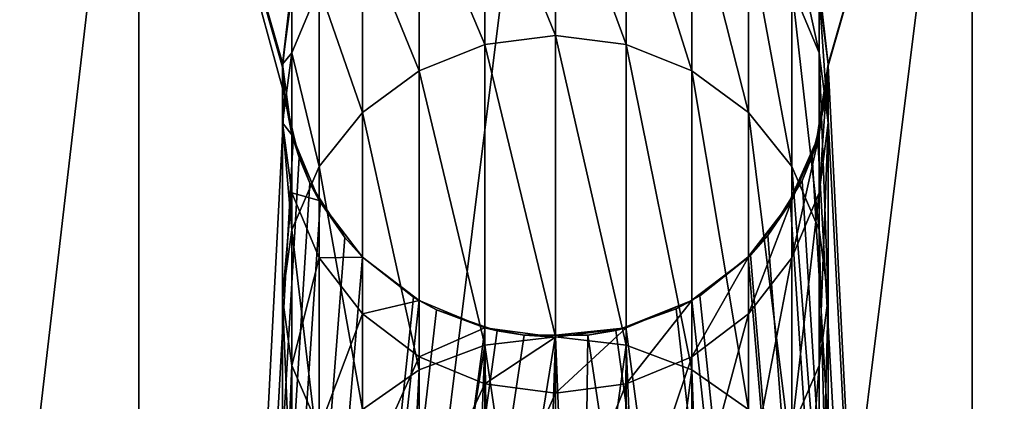
# Model space of a CAD drawing. Extents: x -55 to 55, y -86 to 82.
# Drawn here: x -5 to 4, y 73 to 76 of the extents above; entities that cross this region are included whole.
import ezdxf

# ---------------------------------------------------------------- set-up
doc = ezdxf.new("R2010")
doc.units = 0
doc.header["$MEASUREMENT"] = 0
doc.layers.get('0').update_dxf_attribs({"linetype": 'CONTINUOUS'})

msp = doc.modelspace()

# ---------------------------------------------------------------- linework, layer by layer
for points in [[(-3.829, 80.227, -14.2775), (-3.829, 49.5495, -14.2775), (-7.3971, 49.5495, -12.7995)], [(-3.829, 80.227, -14.2775), (-7.3971, 49.5495, -12.7995), (-7.3971, 80.227, -12.7995)], [(-7.3971, 80.227, 12.8249), (-7.3971, 49.5495, 12.8249), (-3.829, 49.5495, 14.3028)], [(-7.3971, 80.227, 12.8249), (-3.829, 49.5495, 14.3028), (-3.829, 80.227, 14.3028)], [(-2.4456, 76.1811, 14.6034), (-3.829, 80.227, 14.3028), (-2.5043, 75.6272, 14.5934)], [(-2.5043, 75.6272, 14.5934), (-3.829, 80.227, 14.3028), (-2.5073, 75.5982, 14.5929)], [(0, 80.227, -14.7816), (0, 49.5495, -14.7816), (-3.829, 49.5495, -14.2775)], [(0, 80.227, -14.7816), (-3.829, 49.5495, -14.2775), (-3.829, 80.227, -14.2775)], [(-3.829, 80.227, 14.3028), (-3.829, 49.5495, 14.3028), (-2.4909, 75.3395, 14.5957)], [(-3.829, 80.227, 14.3028), (-2.4909, 75.3395, 14.5957), (-2.5073, 75.5982, 14.5929)], [(3.829, 80.227, -14.2775), (3.829, 49.5495, -14.2775), (0, 49.5495, -14.7816)], [(3.829, 80.227, -14.2775), (0, 49.5495, -14.7816), (0, 80.227, -14.7816)], [(3.829, 80.227, 14.3028), (2.4431, 76.1922, 14.6038), (2.5056, 75.6273, 14.5932)], [(3.829, 80.227, 14.3028), (2.5056, 75.6273, 14.5932), (2.5074, 75.6103, 14.5929)], [(2.5074, 75.6103, 14.5929), (3.829, 49.5495, 14.3028), (3.829, 80.227, 14.3028)], [(3.829, 80.227, 14.3028), (3.829, 49.5495, 14.3028), (7.3971, 49.5495, 12.8249)], [(3.829, 80.227, 14.3028), (7.3971, 49.5495, 12.8249), (7.3971, 80.227, 12.8249)], [(7.3971, 80.227, -12.7995), (7.3971, 49.5495, -12.7995), (3.829, 49.5495, -14.2775)], [(7.3971, 80.227, -12.7995), (3.829, 49.5495, -14.2775), (3.829, 80.227, -14.2775)], [(-0.649, 77.4861, 32.8201), (0, 75.8892, 40.6144), (0, 77.5707, 32.8322)], [(0, 77.5707, 32.8322), (0, 75.8892, 40.6144), (0.649, 75.8071, 40.5904)], [(0, 77.5707, 32.8322), (0.649, 75.8071, 40.5904), (0.649, 77.4861, 32.8201)], [(-1.2538, 77.2381, 32.7847), (-0.649, 75.8071, 40.5904), (-0.649, 77.4861, 32.8201)], [(-0.649, 77.4861, 32.8201), (-0.649, 75.8071, 40.5904), (0, 75.8892, 40.6144)], [(0.649, 77.4861, 32.8201), (0.649, 75.8071, 40.5904), (1.2537, 75.5667, 40.5203)], [(0.649, 77.4861, 32.8201), (1.2537, 75.5667, 40.5203), (1.2537, 77.2381, 32.7847)], [(-1.7731, 76.8437, 32.7283), (-1.2538, 75.5667, 40.5203), (-1.2538, 77.2381, 32.7847)], [(-1.2538, 77.2381, 32.7847), (-1.2538, 75.5667, 40.5203), (-0.649, 75.8071, 40.5904)], [(1.2537, 77.2381, 32.7847), (1.2537, 75.5667, 40.5203), (1.7731, 75.1841, 40.4088)], [(1.2537, 77.2381, 32.7847), (1.7731, 75.1841, 40.4088), (1.7731, 76.8437, 32.7283)], [(-2.1716, 76.3295, 32.6549), (-1.7731, 75.1841, 40.4088), (-1.7731, 76.8437, 32.7283)], [(-1.7731, 76.8437, 32.7283), (-1.7731, 75.1841, 40.4088), (-1.2538, 75.5667, 40.5203)], [(1.7731, 76.8437, 32.7283), (1.7731, 75.1841, 40.4088), (2.1716, 74.6855, 40.2634)], [(1.7731, 76.8437, 32.7283), (2.1716, 74.6855, 40.2634), (2.1716, 76.3295, 32.6549)], [(2.1716, 76.8812, 24.8904), (2.1716, 76.3295, 32.6549), (2.4221, 75.7309, 32.5694)], [(2.1716, 76.8812, 24.8904), (2.4221, 75.7309, 32.5694), (2.4221, 76.2765, 24.8904)], [(-2.4221, 75.7309, 32.5694), (-2.1716, 74.6855, 40.2634), (-2.1716, 76.3295, 32.6549)], [(-2.4221, 76.2765, 24.8904), (-2.4221, 75.7309, 32.5694), (-2.1716, 76.3295, 32.6549)], [(-2.1716, 76.3295, 32.6549), (-2.1716, 74.6855, 40.2634), (-1.7731, 75.1841, 40.4088)], [(2.1716, 76.3295, 32.6549), (2.1716, 74.6855, 40.2634), (2.4221, 74.105, 40.0941)], [(2.1716, 76.3295, 32.6549), (2.4221, 74.105, 40.0941), (2.4221, 75.7309, 32.5694)], [(-2.5075, 75.6275, 24.8904), (-2.4221, 75.7309, 32.5694), (-2.4221, 76.2765, 24.8904)], [(-2.4221, 76.2765, 24.8904), (-2.4456, 76.1811, 14.6034), (-2.5075, 75.6275, 24.8904)], [(2.4221, 76.2765, 24.8904), (2.4221, 75.7309, 32.5694), (2.5075, 75.0884, 32.4776)], [(2.4221, 76.2765, 24.8904), (2.5075, 75.0884, 32.4776), (2.5075, 75.6275, 24.8904)], [(2.5075, 75.6275, 24.8904), (2.4431, 76.1922, 14.6038), (2.4221, 76.2765, 24.8904)], [(2.5075, 75.6275, 24.8904), (2.5056, 75.6273, 14.5932), (2.4431, 76.1922, 14.6038)], [(-2.5075, 75.6275, 24.8904), (-2.4456, 76.1811, 14.6034), (-2.5043, 75.6272, 14.5934)], [(-0.649, 75.8071, 40.5904), (0, 73.1242, 48.0806), (0, 75.8892, 40.6144)], [(0, 75.8892, 40.6144), (0, 73.1242, 48.0806), (0.649, 73.0464, 48.0453)], [(0, 75.8892, 40.6144), (0.649, 73.0464, 48.0453), (0.649, 75.8071, 40.5904)], [(-1.2538, 75.5667, 40.5203), (-0.649, 73.0464, 48.0453), (-0.649, 75.8071, 40.5904)], [(-0.649, 75.8071, 40.5904), (-0.649, 73.0464, 48.0453), (0, 73.1242, 48.0806)], [(0.649, 75.8071, 40.5904), (0.649, 73.0464, 48.0453), (1.2537, 72.8182, 47.9419)], [(0.649, 75.8071, 40.5904), (1.2537, 72.8182, 47.9419), (1.2537, 75.5667, 40.5203)], [(-2.5075, 75.0884, 32.4776), (-2.4221, 74.105, 40.0941), (-2.4221, 75.7309, 32.5694)], [(-2.5075, 75.6275, 24.8904), (-2.5075, 75.0884, 32.4776), (-2.4221, 75.7309, 32.5694)], [(-2.4221, 75.7309, 32.5694), (-2.4221, 74.105, 40.0941), (-2.1716, 74.6855, 40.2634)], [(2.4221, 75.7309, 32.5694), (2.4221, 74.105, 40.0941), (2.5075, 73.4819, 39.9124)], [(2.4221, 75.7309, 32.5694), (2.5075, 73.4819, 39.9124), (2.5075, 75.0884, 32.4776)], [(-2.4221, 74.9785, 24.8904), (-2.5075, 75.0884, 32.4776), (-2.5075, 75.6275, 24.8904)], [(-2.4909, 75.3395, 14.5957), (-2.4221, 74.9785, 24.8904), (-2.5075, 75.6275, 24.8904)], [(-2.4909, 75.3395, 14.5957), (-2.5075, 75.6275, 24.8904), (-2.5073, 75.5982, 14.5929)], [(-2.5075, 75.6275, 24.8904), (-2.5043, 75.6272, 14.5934), (-2.5073, 75.5982, 14.5929)], [(-1.7731, 75.1841, 40.4088), (-1.2538, 72.8182, 47.9419), (-1.2538, 75.5667, 40.5203)], [(-1.2538, 75.5667, 40.5203), (-1.2538, 72.8182, 47.9419), (-0.649, 73.0464, 48.0453)], [(1.2537, 75.5667, 40.5203), (1.2537, 72.8182, 47.9419), (1.7731, 72.4553, 47.7774)], [(1.2537, 75.5667, 40.5203), (1.7731, 72.4553, 47.7774), (1.7731, 75.1841, 40.4088)], [(2.4221, 74.9785, 24.8904), (2.4067, 74.982, 14.6097), (2.5075, 75.6275, 24.8904)], [(2.5075, 75.6275, 24.8904), (2.4067, 74.982, 14.6097), (2.4926, 75.3542, 14.5954)], [(2.5075, 75.6275, 24.8904), (2.5075, 75.0884, 32.4776), (2.4221, 74.4459, 32.3859)], [(2.5075, 75.6275, 24.8904), (2.4221, 74.4459, 32.3859), (2.4221, 74.9785, 24.8904)], [(2.5075, 75.6275, 24.8904), (2.4926, 75.3542, 14.5954), (2.5074, 75.6103, 14.5929)], [(2.5074, 75.6103, 14.5929), (2.4926, 75.3542, 14.5954), (3.829, 49.5495, 14.3028)], [(2.5074, 75.6103, 14.5929), (2.5056, 75.6273, 14.5932), (2.5075, 75.6275, 24.8904)], [(-3.829, 49.5495, 14.3028), (-2.4064, 74.9822, 14.6097), (-2.4909, 75.3395, 14.5957)], [(-2.4064, 74.9822, 14.6097), (-2.4221, 74.9785, 24.8904), (-2.4909, 75.3395, 14.5957)], [(3.829, 49.5495, 14.3028), (2.4926, 75.3542, 14.5954), (2.4067, 74.982, 14.6097)], [(-2.1716, 74.6855, 40.2634), (-1.7731, 72.4553, 47.7774), (-1.7731, 75.1841, 40.4088)], [(-1.7731, 75.1841, 40.4088), (-1.7731, 72.4553, 47.7774), (-1.2538, 72.8182, 47.9419)], [(1.7731, 75.1841, 40.4088), (1.7731, 72.4553, 47.7774), (2.1716, 71.9823, 47.563)], [(1.7731, 75.1841, 40.4088), (2.1716, 71.9823, 47.563), (2.1716, 74.6855, 40.2634)], [(-2.4221, 74.4459, 32.3859), (-2.5075, 73.4819, 39.9124), (-2.5075, 75.0884, 32.4776)], [(-2.5075, 75.0884, 32.4776), (-2.5075, 73.4819, 39.9124), (-2.4221, 74.105, 40.0941)], [(-2.4221, 74.9785, 24.8904), (-2.4221, 74.4459, 32.3859), (-2.5075, 75.0884, 32.4776)], [(2.5075, 75.0884, 32.4776), (2.5075, 73.4819, 39.9124), (2.4221, 72.8589, 39.7307)], [(2.5075, 75.0884, 32.4776), (2.4221, 72.8589, 39.7307), (2.4221, 74.4459, 32.3859)], [(-3.829, 49.5495, 14.3028), (-2.3559, 74.7688, 14.6181), (-2.4064, 74.9822, 14.6097)], [(-2.4064, 74.9822, 14.6097), (-2.3559, 74.7688, 14.6181), (-2.4221, 74.9785, 24.8904)], [(-2.1716, 74.3737, 24.8904), (-2.4221, 74.4459, 32.3859), (-2.4221, 74.9785, 24.8904)], [(-2.4221, 74.9785, 24.8904), (-2.3559, 74.7688, 14.6181), (-2.2564, 74.5338, 14.6338)], [(-2.4221, 74.9785, 24.8904), (-2.2564, 74.5338, 14.6338), (-2.1716, 74.3737, 24.8904)], [(2.2669, 74.5557, 14.6322), (2.4221, 74.9785, 24.8904), (2.1581, 74.3822, 14.6479)], [(2.1581, 74.3822, 14.6479), (2.4221, 74.9785, 24.8904), (2.1716, 74.3737, 24.8904)], [(2.4221, 74.9785, 24.8904), (2.4221, 74.4459, 32.3859), (2.1716, 73.8472, 32.3004)], [(2.4221, 74.9785, 24.8904), (2.1716, 73.8472, 32.3004), (2.1716, 74.3737, 24.8904)], [(2.2669, 74.5557, 14.6322), (2.3604, 74.7813, 14.6174), (2.4221, 74.9785, 24.8904)], [(2.4221, 74.9785, 24.8904), (2.3604, 74.7813, 14.6174), (2.4067, 74.982, 14.6097)], [(3.829, 49.5495, 14.3028), (2.4067, 74.982, 14.6097), (2.3604, 74.7813, 14.6174)], [(-2.2564, 74.5338, 14.6338), (-2.3559, 74.7688, 14.6181), (-3.829, 49.5495, 14.3028)], [(2.3604, 74.7813, 14.6174), (2.2669, 74.5557, 14.6322), (3.829, 49.5495, 14.3028)], [(-2.4221, 74.105, 40.0941), (-2.1716, 71.9823, 47.563), (-2.1716, 74.6855, 40.2634)], [(-2.1716, 74.6855, 40.2634), (-2.1716, 71.9823, 47.563), (-1.7731, 72.4553, 47.7774)], [(2.1716, 74.6855, 40.2634), (2.1716, 71.9823, 47.563), (2.4221, 71.4315, 47.3133)], [(2.1716, 74.6855, 40.2634), (2.4221, 71.4315, 47.3133), (2.4221, 74.105, 40.0941)], [(-3.829, 49.5495, 14.3028), (-2.159, 74.3818, 14.6478), (-2.2564, 74.5338, 14.6338)], [(-2.1716, 74.3737, 24.8904), (-2.2564, 74.5338, 14.6338), (-2.159, 74.3818, 14.6478)], [(3.829, 49.5495, 14.3028), (2.2669, 74.5557, 14.6322), (2.1581, 74.3822, 14.6479)], [(-3.829, 49.5495, 14.3028), (-1.9368, 74.0349, 14.6796), (-2.159, 74.3818, 14.6478)], [(-2.4221, 74.4459, 32.3859), (-2.4221, 72.8589, 39.7307), (-2.5075, 73.4819, 39.9124)], [(-2.1716, 73.8472, 32.3004), (-2.4221, 72.8589, 39.7307), (-2.4221, 74.4459, 32.3859)], [(-2.1716, 74.3737, 24.8904), (-2.1716, 73.8472, 32.3004), (-2.4221, 74.4459, 32.3859)], [(-2.1716, 74.3737, 24.8904), (-2.159, 74.3818, 14.6478), (-1.9368, 74.0349, 14.6796)], [(2.1581, 74.3822, 14.6479), (2.1716, 74.3737, 24.8904), (1.9513, 74.0527, 14.6777)], [(3.829, 49.5495, 14.3028), (2.1581, 74.3822, 14.6479), (1.9513, 74.0527, 14.6777)], [(2.4221, 74.4459, 32.3859), (2.4221, 72.8589, 39.7307), (2.1716, 72.2783, 39.5614)], [(2.4221, 74.4459, 32.3859), (2.1716, 72.2783, 39.5614), (2.1716, 73.8472, 32.3004)], [(-1.7731, 73.8544, 24.8904), (-2.1716, 73.8472, 32.3004), (-2.1716, 74.3737, 24.8904)], [(-1.7735, 73.8548, 14.7002), (-1.7731, 73.8544, 24.8904), (-2.1716, 74.3737, 24.8904)], [(-1.7735, 73.8548, 14.7002), (-2.1716, 74.3737, 24.8904), (-1.9368, 74.0349, 14.6796)], [(1.7731, 73.8544, 24.8904), (1.7712, 73.8567, 14.7002), (2.1716, 74.3737, 24.8904)], [(2.1716, 74.3737, 24.8904), (1.7712, 73.8567, 14.7002), (1.7912, 73.8727, 14.6981)], [(2.1716, 74.3737, 24.8904), (2.1716, 73.8472, 32.3004), (1.7731, 73.3331, 32.2269)], [(2.1716, 74.3737, 24.8904), (1.7731, 73.3331, 32.2269), (1.7731, 73.8544, 24.8904)], [(2.1716, 74.3737, 24.8904), (1.7912, 73.8727, 14.6981), (1.9513, 74.0527, 14.6777)], [(-1.7735, 73.8548, 14.7002), (-1.9368, 74.0349, 14.6796), (-3.829, 49.5495, 14.3028)], [(-2.5075, 73.4819, 39.9124), (-2.4221, 71.4315, 47.3133), (-2.4221, 74.105, 40.0941)], [(-2.4221, 74.105, 40.0941), (-2.4221, 71.4315, 47.3133), (-2.1716, 71.9823, 47.563)], [(1.9513, 74.0527, 14.6777), (1.7912, 73.8727, 14.6981), (3.829, 49.5495, 14.3028)], [(2.4221, 74.105, 40.0941), (2.4221, 71.4315, 47.3133), (2.5075, 70.8404, 47.0453)], [(2.4221, 74.105, 40.0941), (2.5075, 70.8404, 47.0453), (2.5075, 73.4819, 39.9124)], [(-3.829, 49.5495, 14.3028), (-1.773, 73.8545, 14.7003), (-1.7735, 73.8548, 14.7002)], [(-3.829, 49.5495, 14.3028), (-1.3061, 73.487, 14.7491), (-1.773, 73.8545, 14.7003)], [(-2.1716, 73.8472, 32.3004), (-2.1716, 72.2783, 39.5614), (-2.4221, 72.8589, 39.7307)], [(-1.7731, 73.8544, 24.8904), (-1.7731, 73.3331, 32.2269), (-2.1716, 73.8472, 32.3004)], [(-1.7731, 73.3331, 32.2269), (-2.1716, 72.2783, 39.5614), (-2.1716, 73.8472, 32.3004)], [(-1.773, 73.8545, 14.7003), (-1.7731, 73.8544, 24.8904), (-1.7735, 73.8548, 14.7002)], [(-1.3061, 73.487, 14.7491), (-1.7731, 73.8544, 24.8904), (-1.773, 73.8545, 14.7003)], [(-1.2538, 73.4559, 24.8904), (-1.7731, 73.3331, 32.2269), (-1.7731, 73.8544, 24.8904)], [(-1.3061, 73.487, 14.7491), (-1.2538, 73.4559, 24.8904), (-1.7731, 73.8544, 24.8904)], [(1.7731, 73.8544, 24.8904), (1.2537, 73.4559, 24.8904), (1.2524, 73.4584, 14.7534)], [(1.2524, 73.4584, 14.7534), (1.3282, 73.5007, 14.7472), (1.7731, 73.8544, 24.8904)], [(1.7731, 73.8544, 24.8904), (1.7731, 73.3331, 32.2269), (1.2537, 72.9386, 32.1706)], [(1.7731, 73.8544, 24.8904), (1.2537, 72.9386, 32.1706), (1.2537, 73.4559, 24.8904)], [(1.7731, 73.8544, 24.8904), (1.3282, 73.5007, 14.7472), (1.7712, 73.8567, 14.7002)], [(3.829, 49.5495, 14.3028), (1.7712, 73.8567, 14.7002), (1.3282, 73.5007, 14.7472)], [(3.829, 49.5495, 14.3028), (1.7912, 73.8727, 14.6981), (1.7712, 73.8567, 14.7002)], [(2.1716, 73.8472, 32.3004), (2.1716, 72.2783, 39.5614), (1.7731, 71.7797, 39.416)], [(2.1716, 73.8472, 32.3004), (1.7731, 71.7797, 39.416), (1.7731, 73.3331, 32.2269)], [(-1.2527, 73.4579, 14.7535), (-1.3061, 73.487, 14.7491), (-3.829, 49.5495, 14.3028)], [(-2.4221, 72.8589, 39.7307), (-2.5075, 70.8404, 47.0453), (-2.5075, 73.4819, 39.9124)], [(-2.5075, 73.4819, 39.9124), (-2.5075, 70.8404, 47.0453), (-2.4221, 71.4315, 47.3133)], [(-1.2527, 73.4579, 14.7535), (-1.2538, 73.4559, 24.8904), (-1.3061, 73.487, 14.7491)], [(1.3282, 73.5007, 14.7472), (1.2524, 73.4584, 14.7534), (3.829, 49.5495, 14.3028)], [(2.5075, 73.4819, 39.9124), (2.5075, 70.8404, 47.0453), (2.4221, 70.2493, 46.7774)], [(2.5075, 73.4819, 39.9124), (2.4221, 70.2493, 46.7774), (2.4221, 72.8589, 39.7307)], [(-3.829, 49.5495, 14.3028), (-1.0939, 73.3712, 14.7664), (-1.2527, 73.4579, 14.7535)], [(-1.2538, 73.4559, 24.8904), (-1.2538, 72.9386, 32.1706), (-1.7731, 73.3331, 32.2269)], [(-1.0939, 73.3712, 14.7664), (-1.2538, 73.4559, 24.8904), (-1.2527, 73.4579, 14.7535)], [(-0.649, 73.2054, 24.8904), (-1.2538, 72.9386, 32.1706), (-1.2538, 73.4559, 24.8904)], [(-1.0939, 73.3712, 14.7664), (-0.649, 73.2054, 24.8904), (-1.2538, 73.4559, 24.8904)], [(0.649, 73.2054, 24.8904), (0.6458, 73.2144, 14.7914), (1.2537, 73.4559, 24.8904)], [(1.2537, 73.4559, 24.8904), (0.6458, 73.2144, 14.7914), (1.1086, 73.3784, 14.7653)], [(1.2537, 73.4559, 24.8904), (1.2537, 72.9386, 32.1706), (0.649, 72.6907, 32.1352)], [(1.2537, 73.4559, 24.8904), (0.649, 72.6907, 32.1352), (0.649, 73.2054, 24.8904)], [(1.2537, 73.4559, 24.8904), (1.1086, 73.3784, 14.7653), (1.2524, 73.4584, 14.7534)], [(3.829, 49.5495, 14.3028), (1.2524, 73.4584, 14.7534), (1.1086, 73.3784, 14.7653)], [(-3.829, 49.5495, 14.3028), (-0.6454, 73.2158, 14.7912), (-1.0939, 73.3712, 14.7664)], [(-1.7731, 73.3331, 32.2269), (-1.7731, 71.7797, 39.416), (-2.1716, 72.2783, 39.5614)], [(-1.2538, 72.9386, 32.1706), (-1.7731, 71.7797, 39.416), (-1.7731, 73.3331, 32.2269)], [(-0.6454, 73.2158, 14.7912), (-0.649, 73.2054, 24.8904), (-1.0939, 73.3712, 14.7664)], [(3.829, 49.5495, 14.3028), (1.1086, 73.3784, 14.7653), (0.6458, 73.2144, 14.7914)], [(1.7731, 73.3331, 32.2269), (1.7731, 71.7797, 39.416), (1.2537, 71.3972, 39.3045)], [(1.7731, 73.3331, 32.2269), (1.2537, 71.3972, 39.3045), (1.2537, 72.9386, 32.1706)], [(-0.5365, 73.1781, 14.7972), (-0.6454, 73.2158, 14.7912), (-3.829, 49.5495, 14.3028)], [(-0.649, 73.2054, 24.8904), (-0.649, 72.6907, 32.1352), (-1.2538, 72.9386, 32.1706)], [(-0.6454, 73.2158, 14.7912), (-0.5365, 73.1781, 14.7972), (-0.649, 73.2054, 24.8904)], [(0, 73.12, 24.8904), (-0.649, 72.6907, 32.1352), (-0.649, 73.2054, 24.8904)], [(-0.649, 73.2054, 24.8904), (-0.5365, 73.1781, 14.7972), (-0.2873, 73.1365, 14.8041)], [(-0.649, 73.2054, 24.8904), (-0.2873, 73.1365, 14.8041), (0, 73.12, 24.8904)], [(0.649, 73.2054, 24.8904), (0.649, 72.6907, 32.1352), (0, 72.6061, 32.1231)], [(0.649, 73.2054, 24.8904), (0, 72.6061, 32.1231), (0, 73.12, 24.8904)], [(0, 73.12, 24.8904), (0, 73.1371, 14.804), (0.649, 73.2054, 24.8904)], [(0.649, 73.2054, 24.8904), (0, 73.1371, 14.804), (0, 73.1371, 14.804)], [(0.649, 73.2054, 24.8904), (0, 73.1371, 14.804), (0.2983, 73.1378, 14.8039)], [(0.2983, 73.1378, 14.8039), (0.5541, 73.182, 14.7965), (0.649, 73.2054, 24.8904)], [(0.649, 73.2054, 24.8904), (0.5541, 73.182, 14.7965), (0.6458, 73.2144, 14.7914)], [(0.6458, 73.2144, 14.7914), (0.5541, 73.182, 14.7965), (3.829, 49.5495, 14.3028)], [(-0.2873, 73.1365, 14.8041), (-0.5365, 73.1781, 14.7972), (-3.829, 49.5495, 14.3028)], [(0, 49.5495, 14.8069), (0, 73.1371, 14.804), (-3.829, 49.5495, 14.3028)], [(-3.829, 49.5495, 14.3028), (0, 73.1371, 14.804), (0, 73.1371, 14.804)], [(-3.829, 49.5495, 14.3028), (0, 73.1371, 14.804), (-0.2873, 73.1365, 14.8041)], [(-0.649, 73.0464, 48.0453), (-0.1187, 69.4356, 54.9114), (0, 73.1242, 48.0806)], [(0, 73.12, 24.8904), (0, 72.6061, 32.1231), (-0.649, 72.6907, 32.1352)], [(0, 73.12, 24.8904), (-0.2873, 73.1365, 14.8041), (0, 73.1371, 14.804)], [(0, 73.1242, 48.0806), (-0.1187, 69.4356, 54.9114), (0, 69.4352, 54.9106)], [(3.829, 49.5495, 14.3028), (0.2983, 73.1378, 14.8039), (0, 49.5495, 14.8069)], [(0, 49.5495, 14.8069), (0.2983, 73.1378, 14.8039), (0, 73.1371, 14.804)], [(0, 73.1242, 48.0806), (0.1483, 69.4348, 54.9097), (0.649, 73.0464, 48.0453)], [(0, 73.1242, 48.0806), (0, 69.4352, 54.9106), (0.1483, 69.4348, 54.9097)], [(3.829, 49.5495, 14.3028), (0.5541, 73.182, 14.7965), (0.2983, 73.1378, 14.8039)], [(-1.2538, 72.8182, 47.9419), (-1.2536, 69.2753, 54.5402), (-0.649, 73.0464, 48.0453)], [(-0.649, 73.0464, 48.0453), (-1.2536, 69.2753, 54.5402), (-1.2479, 69.2771, 54.5442)], [(-0.649, 73.0464, 48.0453), (-1.2479, 69.2771, 54.5442), (-0.7888, 69.3758, 54.7729)], [(-0.7888, 69.3758, 54.7729), (-0.5884, 69.4033, 54.8366), (-0.649, 73.0464, 48.0453)], [(-0.649, 73.0464, 48.0453), (-0.5884, 69.4033, 54.8366), (-0.1187, 69.4356, 54.9114)], [(0.649, 73.0464, 48.0453), (0.1483, 69.4348, 54.9097), (0.6251, 69.3989, 54.8265)], [(0.649, 73.0464, 48.0453), (0.6251, 69.3989, 54.8265), (0.8035, 69.3734, 54.7674)], [(0.649, 73.0464, 48.0453), (0.8035, 69.3734, 54.7674), (1.2537, 72.8182, 47.9419)], [(-1.2538, 72.9386, 32.1706), (-1.2538, 71.3972, 39.3045), (-1.7731, 71.7797, 39.416)], [(-0.649, 72.6907, 32.1352), (-1.2538, 71.3972, 39.3045), (-1.2538, 72.9386, 32.1706)], [(1.2537, 72.9386, 32.1706), (1.2537, 71.3972, 39.3045), (0.649, 71.1567, 39.2344)], [(1.2537, 72.9386, 32.1706), (0.649, 71.1567, 39.2344), (0.649, 72.6907, 32.1352)], [(-2.4221, 72.8589, 39.7307), (-2.4221, 70.2493, 46.7774), (-2.5075, 70.8404, 47.0453)], [(-2.1716, 72.2783, 39.5614), (-2.4221, 70.2493, 46.7774), (-2.4221, 72.8589, 39.7307)], [(2.4221, 72.8589, 39.7307), (2.4221, 70.2493, 46.7774), (2.1716, 69.6985, 46.5277)], [(2.4221, 72.8589, 39.7307), (2.1716, 69.6985, 46.5277), (2.1716, 72.2783, 39.5614)], [(-1.7731, 72.4553, 47.7774), (-1.4375, 69.2191, 54.41), (-1.2538, 72.8182, 47.9419)], [(-1.2538, 72.8182, 47.9419), (-1.4375, 69.2191, 54.41), (-1.2536, 69.2753, 54.5402)], [(1.2537, 72.8182, 47.9419), (0.8035, 69.3734, 54.7674), (1.2526, 69.2742, 54.5376)], [(1.2537, 72.8182, 47.9419), (1.2526, 69.2742, 54.5376), (1.2786, 69.2685, 54.5243)], [(1.388, 69.2354, 54.4477), (1.7731, 72.4553, 47.7774), (1.2537, 72.8182, 47.9419)], [(1.388, 69.2354, 54.4477), (1.2537, 72.8182, 47.9419), (1.2786, 69.2685, 54.5243)], [(-0.649, 72.6907, 32.1352), (-0.649, 71.1567, 39.2344), (-1.2538, 71.3972, 39.3045)], [(0, 72.6061, 32.1231), (-0.649, 71.1567, 39.2344), (-0.649, 72.6907, 32.1352)], [(0.649, 72.6907, 32.1352), (0.649, 71.1567, 39.2344), (0, 71.0747, 39.2104)], [(0.649, 72.6907, 32.1352), (0, 71.0747, 39.2104), (0, 72.6061, 32.1231)], [(0, 72.6061, 32.1231), (0, 71.0747, 39.2104), (-0.649, 71.1567, 39.2344)]]:
    msp.add_3dface(points)

doc.saveas('drawing.dxf')
